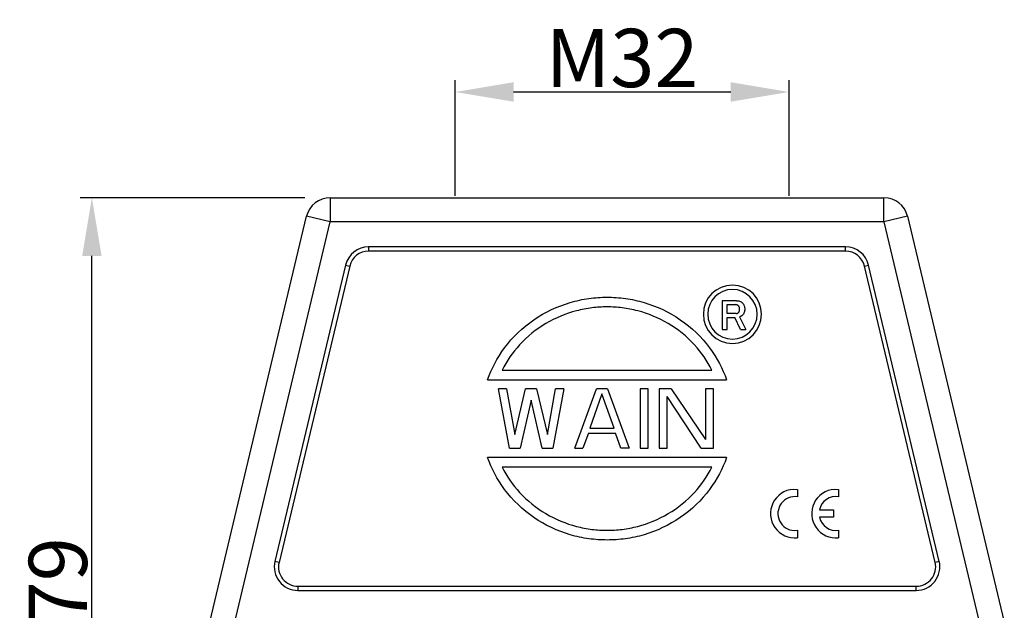
# Model space of a CAD drawing. Units: millimetres. Extents: x 849 to 1443, y 588 to 1008.
# Drawn here: x 954 to 1056, y 833 to 894 of the extents above; entities that cross this region are included whole.
import ezdxf

# ---------------------------------------------------------------- set-up
doc = ezdxf.new("R2010")
doc.units = ezdxf.units.MM
doc.header["$LTSCALE"] = 65.395
doc.header["$PDMODE"] = 3
doc.header["$PDSIZE"] = 8
doc.layers.get('0').update_dxf_attribs({"linetype": 'CONTINUOUS', "lineweight": 30})
doc.layers.get('Defpoints').update_dxf_attribs({"linetype": 'CONTINUOUS'})
doc.layers.add('Dim', color=3, linetype='CONTINUOUS', lineweight=15)
doc.styles.add('Romans字体', font='romans.shx', dxfattribs={"width": 0.75})
doc.dimstyles.new('01', dxfattribs={"dimtxt": 6, "dimasz": 6, "dimexe": 1.2, "dimexo": 0.2, "dimgap": 0.5, "dimtad": 1, "dimdec": 1, "dimdsep": 46, "dimtxsty": 'Romans字体', "dimcen": 0, "dimclrd": 1, "dimclre": 6, "dimclrt": 4, "dimazin": 2, "dimtfac": 1, "dimtdec": 1, "dimtofl": 0, "dimtmove": 0, "dimatfit": 3, "dimfxl": 1, "dimtolj": 1, "dimtzin": 0, "dimarcsym": 0})

# ---------------------------------------------------------------- blocks, each defined once
blk = doc.blocks.new('*D44')
at = {"layer": 'Defpoints', "color": 0, "transparency": 16777216}
for p in [(961.53, 875.42), (983.69, 875.42), (967.4, 796.45)]:
    blk.add_point(p, dxfattribs=at)
at = {"layer": 'Dim', "color": 6, "lineweight": -2, "transparency": 16777216}
for p, q in [((983.49, 875.42), (960.33, 875.42)), ((967.2, 796.45), (960.33, 796.45))]:
    blk.add_line(p, q, dxfattribs=at)
at = {"layer": 'Dim', "color": 1, "lineweight": -2, "transparency": 16777216}
blk.add_line((961.53, 802.45), (961.53, 869.42), dxfattribs=at)
at = {"layer": 'Dim', "color": 1, "transparency": 16777216}
for points in [[(960.53, 869.42), (962.53, 869.42), (961.53, 875.42)], [(960.53, 802.45), (962.53, 802.45), (961.53, 796.45)]]:
    blk.add_solid(points, dxfattribs=at)
at = {"layer": 'Dim', "color": 4, "transparency": 16777216, "insert": (958.03, 835.93), "char_height": 6, "attachment_point": 5, "rotation": 90, "style": 'Romans字体'}
blk.add_mtext('\\A1;79', dxfattribs=at)
blk = doc.blocks.new('*D46')
at = {"layer": 'Defpoints', "color": 0, "transparency": 16777216}
for p in [(1033.37, 886.3), (998.98, 875.42), (1033.37, 875.42)]:
    blk.add_point(p, dxfattribs=at)
at = {"layer": 'Dim', "color": 6, "lineweight": -2, "transparency": 16777216}
for p, q in [((998.98, 875.62), (998.98, 887.5)), ((1033.37, 875.62), (1033.37, 887.5))]:
    blk.add_line(p, q, dxfattribs=at)
at = {"layer": 'Dim', "color": 1, "lineweight": -2, "transparency": 16777216}
blk.add_line((1004.98, 886.3), (1027.37, 886.3), dxfattribs=at)
at = {"layer": 'Dim', "color": 1, "transparency": 16777216}
for points in [[(1004.98, 887.3), (1004.98, 885.3), (998.98, 886.3)], [(1027.37, 887.3), (1027.37, 885.3), (1033.37, 886.3)]]:
    blk.add_solid(points, dxfattribs=at)
at = {"layer": 'Dim', "color": 4, "transparency": 16777216, "insert": (1016.17, 889.8), "char_height": 6, "attachment_point": 5, "style": 'Romans字体'}
blk.add_mtext('\\A1;M32', dxfattribs=at)

msp = doc.modelspace()

# ---------------------------------------------------------------- linework, layer by layer
at = {"linetype": 'Continuous'}
for p, q in [((986.09, 875.42), (1043.15, 875.42)), ((986.09, 875.42), (986.09, 872.92)), ((1043.15, 872.92), (1043.15, 875.42)), ((973.69, 831.71), (983.66, 873.5)), ((976.2, 831.45), (986.09, 872.92)), ((986.09, 872.92), (983.66, 873.5)), ((1043.15, 872.92), (986.09, 872.92)), ((1045.58, 873.5), (1043.15, 872.92)), ((1043.15, 872.92), (1053.04, 831.45)), ((1045.58, 873.5), (1055.55, 831.71)), ((1039.2, 870.35), (990.04, 870.35)), ((990.04, 870.35), (990.04, 869.92)), ((1039.2, 869.92), (990.04, 869.92)), ((1039.2, 869.92), (1039.2, 870.35)), ((987.67, 868.48), (980.4, 837.98)), ((988.1, 868.38), (980.82, 837.88)), ((987.67, 868.48), (988.1, 868.38)), ((1041.14, 868.38), (1041.57, 868.48)), ((1048.42, 837.88), (1041.14, 868.38)), ((1048.84, 837.98), (1041.57, 868.48)), ((1027.95, 864.81), (1026.47, 864.81)), ((1026.47, 864.81), (1026.47, 861.85)), ((1027, 864.41), (1027.86, 864.41)), ((1027, 863.5), (1027, 864.41)), ((1027.91, 863.5), (1027, 863.5)), ((1027, 861.85), (1027, 863.09)), ((1027, 863.09), (1027.77, 863.09)), ((1028.38, 861.85), (1027.77, 863.09)), ((1028.25, 863.16), (1028.9, 861.85)), ((1026.47, 861.85), (1027, 861.85)), ((1028.38, 861.85), (1028.9, 861.85)), ((1004.55, 849.62), (1003.43, 855.74)), ((1004.27, 855.74), (1003.43, 855.74)), ((1004.27, 855.74), (1005.11, 851.05)), ((1005.11, 851.05), (1006.23, 855.74)), ((1007.36, 855.74), (1006.23, 855.74)), ((1007.36, 855.74), (1008.48, 851.05)), ((1008.48, 851.05), (1009.32, 855.74)), ((1010.16, 855.74), (1009.04, 849.62)), ((1010.16, 855.74), (1009.32, 855.74)), ((1011.28, 849.62), (1013.53, 855.74)), ((1014.65, 855.74), (1013.53, 855.74)), ((1014.65, 855.74), (1016.89, 849.62)), ((1018.02, 855.74), (1018.02, 849.62)), ((1018.86, 855.74), (1018.02, 855.74)), ((1018.86, 849.62), (1018.86, 855.74)), ((1019.98, 855.74), (1019.98, 849.62)), ((1021.24, 855.74), (1019.98, 855.74)), ((1021.24, 855.74), (1024.75, 850.53)), ((1024.75, 855.74), (1024.75, 850.53)), ((1025.59, 855.74), (1024.75, 855.74)), ((1025.59, 849.62), (1025.59, 855.74)), ((1006.8, 854.56), (1005.67, 849.62)), ((1007.92, 849.62), (1006.8, 854.56)), ((1014.09, 855.22), (1012.83, 851.7)), ((1015.35, 851.7), (1014.09, 855.22)), ((1020.82, 849.62), (1020.82, 854.96)), ((1024.33, 849.62), (1020.82, 854.96)), ((1012.83, 851.7), (1015.35, 851.7)), ((1012.69, 851.18), (1012.13, 849.62)), ((1012.69, 851.18), (1015.49, 851.18)), ((1016.05, 849.62), (1015.49, 851.18)), ((1004.55, 849.62), (1005.67, 849.62)), ((1007.92, 849.62), (1009.04, 849.62)), ((1011.28, 849.62), (1012.13, 849.62)), ((1016.89, 849.62), (1016.05, 849.62)), ((1018.02, 849.62), (1018.86, 849.62)), ((1019.98, 849.62), (1020.82, 849.62)), ((1024.33, 849.62), (1025.59, 849.62)), ((1033.81, 845.4), (1034.24, 845.38)), ((1034.24, 845.38), (1034.24, 844.63)), ((1038.05, 845.4), (1038.48, 845.39)), ((1038.48, 845.39), (1038.48, 844.64)), ((1036.51, 843.28), (1037.96, 843.28)), ((1037.96, 843.28), (1037.96, 842.53)), ((1037.96, 842.53), (1036.51, 842.53)), ((1033.9, 841.16), (1034.24, 841.18)), ((1034.24, 841.18), (1034.24, 840.41)), ((1038.48, 841.18), (1038.48, 840.42)), ((980.82, 837.88), (980.4, 837.98)), ((1048.84, 837.98), (1048.42, 837.88)), ((982.76, 835.42), (1046.48, 835.42)), ((982.76, 835.42), (982.76, 834.99)), ((1046.48, 834.99), (1046.48, 835.42)), ((982.76, 834.99), (1046.48, 834.99))]:
    msp.add_line(p, q, dxfattribs=at)
for centre, radius, start, end in [((986.09, 872.92), 2.5, 90, 166.5782), ((1043.15, 872.92), 2.5, 13.4218, 90), ((990.04, 867.92), 2.43, 90, 166.5782), ((990.04, 867.92), 2, 90, 166.5782), ((1039.2, 867.92), 2.43, 13.4218, 90), ((1039.2, 867.92), 2, 13.4218, 90), ((1027.54, 863.42), 3, 90, 270), ((1027.54, 863.42), 2.55, 90, 270), ((1027.54, 863.42), 3, 270, 90), ((1027.54, 863.42), 2.55, 270, 90), ((1033.96, 842.9), 2.5, 93.4866, 276.275), ((1038.2, 842.9), 2.5, 93.4866, 276.275), ((1033.97, 842.9), 1.75, 81.2793, 267.5543), ((1038.21, 842.91), 1.75, 81.2793, 167.6434), ((1038.21, 842.91), 1.75, 192.6637, 278.7207), ((982.76, 837.42), 2.43, 166.5782, 270), ((982.76, 837.42), 2, 166.5782, 270), ((1046.48, 837.42), 2.43, 270, 13.4218), ((1046.48, 837.42), 2, 270, 13.4218)]:
    msp.add_arc(centre, radius, start, end, dxfattribs=at)
for points, knots in [([(1002.3, 856.68), (1002.71, 857.82), (1003.93, 860.16), (1006.96, 863.06), (1010.16, 864.54), (1012.75, 865.09), (1014.62, 865.22), (1016.49, 865.09), (1019.09, 864.54), (1022.28, 863.06), (1025.31, 860.16), (1026.53, 857.82), (1026.93, 856.68)], [0, 0, 0, 0, 0.117281, 0.244865, 0.372449, 0.436242, 0.500034, 0.563826, 0.627618, 0.755203, 0.882787, 1, 1, 1, 1]), ([(1027.95, 864.81), (1028, 864.81), (1028.06, 864.81), (1028.17, 864.79), (1028.22, 864.78), (1028.33, 864.74), (1028.38, 864.72), (1028.48, 864.66), (1028.52, 864.62), (1028.56, 864.58)], [0, 0, 0, 0, 0.25, 0.25, 0.5, 0.5, 0.75, 0.75, 1, 1, 1, 1]), ([(1028.56, 864.58), (1028.6, 864.54), (1028.64, 864.49), (1028.7, 864.4), (1028.73, 864.34), (1028.77, 864.23), (1028.78, 864.18), (1028.8, 864.06), (1028.8, 864), (1028.8, 863.95)], [0, 0, 0, 0, 0.25, 0.25, 0.5, 0.5, 0.75, 0.75, 1, 1, 1, 1]), ([(1025.42, 857.68), (1024.96, 858.6), (1023.7, 860.44), (1021, 862.62), (1018.32, 863.71), (1016.17, 864.11), (1014.62, 864.21), (1013.07, 864.11), (1010.92, 863.71), (1008.24, 862.62), (1005.54, 860.44), (1004.28, 858.6), (1003.81, 857.68)], [0, 0, 0, 0, 0.117413, 0.244934, 0.372455, 0.436216, 0.499977, 0.563737, 0.627498, 0.755019, 0.88254, 1, 1, 1, 1]), ([(1028.15, 864.29), (1028.13, 864.31), (1028.11, 864.32), (1028.07, 864.35), (1028.04, 864.37), (1027.99, 864.39), (1027.97, 864.39), (1027.92, 864.4), (1027.89, 864.41), (1027.86, 864.41)], [0, 0, 0, 0, 0.25, 0.25, 0.5, 0.5, 0.75, 0.75, 1, 1, 1, 1]), ([(1027.91, 863.5), (1027.94, 863.5), (1027.96, 863.5), (1028.01, 863.51), (1028.03, 863.51), (1028.07, 863.53), (1028.1, 863.54), (1028.13, 863.57), (1028.15, 863.59), (1028.17, 863.6)], [0, 0, 0, 0, 0.25, 0.25, 0.5, 0.5, 0.75, 0.75, 1, 1, 1, 1]), ([(1028.27, 863.95), (1028.28, 863.98), (1028.28, 864.01), (1028.27, 864.07), (1028.26, 864.1), (1028.24, 864.16), (1028.23, 864.19), (1028.19, 864.24), (1028.18, 864.26), (1028.15, 864.29)], [0, 0, 0, 0, 0.25, 0.25, 0.5, 0.5, 0.75, 0.75, 1, 1, 1, 1]), ([(1028.17, 863.6), (1028.19, 863.63), (1028.21, 863.65), (1028.24, 863.71), (1028.25, 863.73), (1028.26, 863.79), (1028.27, 863.82), (1028.28, 863.88), (1028.28, 863.91), (1028.27, 863.95)], [0, 0, 0, 0, 0.25, 0.25, 0.5, 0.5, 0.75, 0.75, 1, 1, 1, 1]), ([(1028.8, 863.95), (1028.8, 863.89), (1028.8, 863.83), (1028.78, 863.71), (1028.77, 863.66), (1028.73, 863.55), (1028.7, 863.49), (1028.64, 863.4), (1028.6, 863.35), (1028.56, 863.31)], [0, 0, 0, 0, 0.25, 0.25, 0.5, 0.5, 0.75, 0.75, 1, 1, 1, 1]), ([(1028.56, 863.31), (1028.52, 863.27), (1028.47, 863.23), (1028.36, 863.18), (1028.31, 863.17), (1028.25, 863.16)], [0, 0, 0, 0, 0.5, 0.5, 1, 1, 1, 1]), ([(1026.93, 848.67), (1026.53, 847.53), (1025.31, 845.19), (1022.28, 842.29), (1019.08, 840.81), (1016.49, 840.26), (1014.62, 840.14), (1012.75, 840.26), (1010.15, 840.81), (1006.96, 842.29), (1003.93, 845.19), (1002.71, 847.54), (1002.3, 848.67)], [0, 0, 0, 0, 0.117281, 0.244865, 0.372449, 0.436242, 0.500034, 0.563826, 0.627618, 0.755203, 0.882787, 1, 1, 1, 1]), ([(1003.81, 847.67), (1004.28, 846.75), (1005.54, 844.92), (1008.24, 842.74), (1010.92, 841.65), (1013.07, 841.24), (1014.62, 841.15), (1016.17, 841.24), (1018.32, 841.65), (1021, 842.74), (1023.7, 844.92), (1024.96, 846.75), (1025.42, 847.67)], [0, 0, 0, 0, 0.117413, 0.244934, 0.372455, 0.436216, 0.499977, 0.563737, 0.627498, 0.755019, 0.88254, 1, 1, 1, 1])]:
    msp.add_open_spline(points, degree=3, knots=knots, dxfattribs=at)
for points in [[(1003.81, 857.68), (1025.42, 857.68)], [(1002.3, 856.68), (1026.93, 856.68)], [(1026.93, 848.67), (1002.3, 848.67)], [(1025.42, 847.67), (1003.81, 847.67)]]:
    msp.add_open_spline(points, degree=1, dxfattribs=at)

# ---------------------------------------------------------------- dimensions: what is measured, and where the dimension line sits
at = {"layer": 'Dim'}
dim = msp.add_linear_dim(base=(1033.37, 886.3), p1=(998.98, 875.42), p2=(1033.37, 875.42), text='M32', dimstyle='01', dxfattribs=at)
dim.commit()
dim.dimension.update_dxf_attribs({"geometry": '*D46', "text_midpoint": (1016.17, 889.8)})
dim = msp.add_linear_dim(base=(961.53, 875.42), p1=(967.4, 796.45), p2=(983.69, 875.42), angle=90, dimstyle='01', dxfattribs=at)
dim.commit()
dim.dimension.update_dxf_attribs({"geometry": '*D44', "text_midpoint": (961.53, 835.93), "dimtype": 160})

doc.saveas('drawing.dxf')
